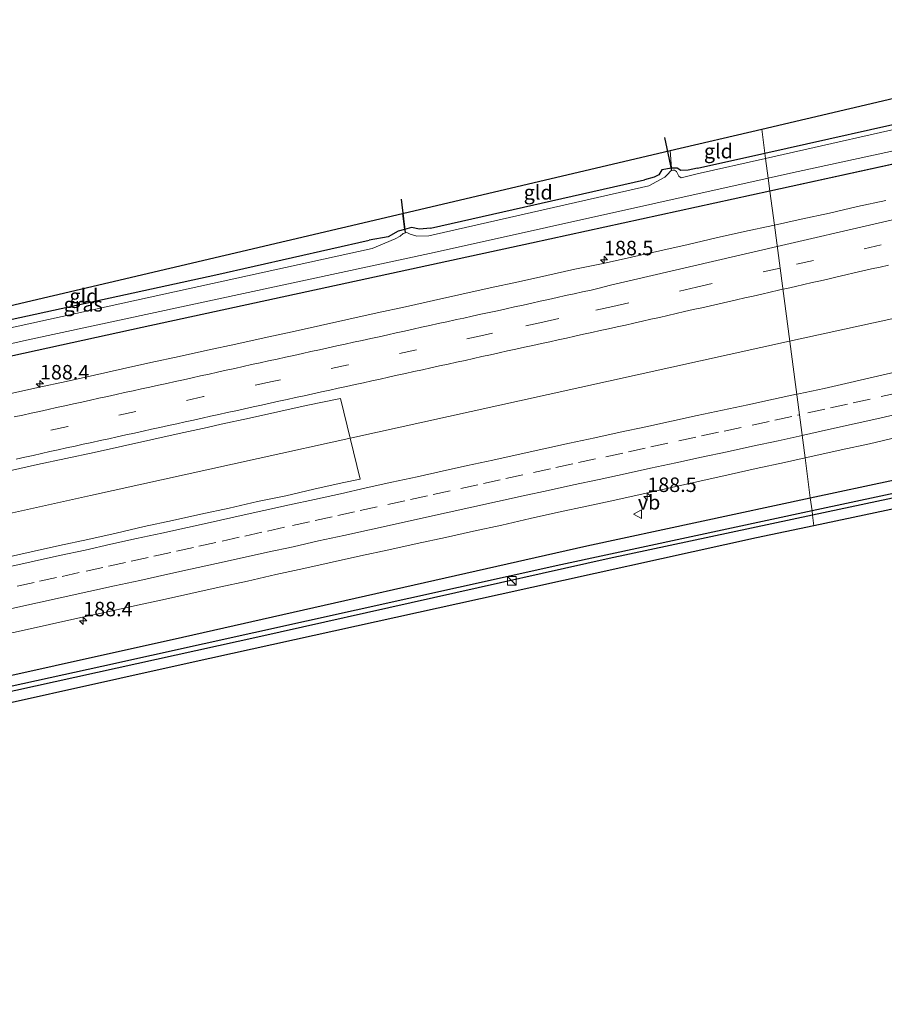
# Model space of a CAD drawing. Units: metres. Extents: x 220000 to 230003, y 577169 to 580647.
# Drawn here: x 225342 to 225491, y 579243 to 579413 of the extents above; entities that cross this region are included whole.
import ezdxf
from ezdxf.enums import TextEntityAlignment as Align

# ---------------------------------------------------------------- set-up
doc = ezdxf.new("R2010")
doc.units = ezdxf.units.M
doc.linetypes.add('VW-3-9_STREEP', pattern=[12, 3, -9])
doc.layers.get('0').update_dxf_attribs({"lineweight": 25})
for name, color, linetype, lineweight in [('B-ME-AM-KILOMETR-S-B1', 7, 'Continuous', 18), ('B-ME-BV-GELEIDECONSTRUCTIE-GELEIDERAIL-L-B1', 213, 'BV-GELEIDERAIL', 18), ('B-ME-GW-INSTEEKWATERGANG-L-B1', 10, 'Continuous', 25), ('B-ME-GW-WATERGANG-GREPPEL-L-B1', 10, 'Continuous', 25), ('B-ME-IE-GRASLAND-GV-B6', 93, 'Continuous', 18), ('B-ME-IE-GRONDWERKLIJN-GROND_INGERICHT-GV-B6', 253, 'Continuous', 18), ('B-ME-IE-HULPGEOMETRIE-L-B1', 53, 'Continuous', 18), ('B-ME-IE-INRICHTINGSELEMENT-S-B1', 253, 'Continuous', 18), ('B-ME-IE-TERREINAFSCHEIDING-DOORGANG-L-B1', 8, 'IE-TERREINAFSCHEIDING-KUNSTMATIG-OPEN', 18), ('B-ME-KG-KADASTRAAL-OPNAMEDTMGRENS-L-B1', 10, 'Continuous', 25), ('B-ME-KW-DUIKER-L-B1', 10, 'Continuous', 25), ('B-ME-OG-WATER-GV-B6', 153, 'Continuous', 18), ('B-ME-VH-VERH_SOORT-BITUMEN-GV-B6', 8, 'IE-TERREINAFSCHEIDING-NATUURLIJK-HOUTWAL', 18), ('B-ME-VW-MARKERING-39STREEP-015-L-B1', 255, 'VW-3-9_STREEP', 18), ('B-ME-VW-MARKERING-STREEP-015-L-B1', 7, 'Continuous', 18), ('B-ME-VW-MEUBILAIR_WEGMEUBILAIR-VERKEERSBORD-S-B1', 8, 'Continuous', 18)]:
    doc.layers.add(name, color=color, linetype=linetype, lineweight=lineweight)
doc.styles.add('NLCS-ISO', font='NLCS-ISO.TTF')
doc.linetypes.add('BV-GELEIDERAIL', pattern='A,10,-3,[108,NLCS.SHX,S=1,R=0,X=0,Y=0],-3', length=16)
doc.linetypes.add('IE-TERREINAFSCHEIDING-KUNSTMATIG-OPEN', pattern='A,7,-1.5,[67,NLCS.SHX,S=0.75,R=0,X=0,Y=0],-1.5', length=10)
doc.linetypes.add('IE-TERREINAFSCHEIDING-NATUURLIJK-HOUTWAL', pattern='A,7,-1.5,[67,NLCS.SHX,S=0.75,R=45,X=0,Y=0],-1.5,7,-1.5,[70,NLCS.SHX,S=0.75,R=0,X=0,Y=0],-1.5', length=20)

# ---------------------------------------------------------------- blocks, each defined once
blk = doc.blocks.new('kast')
blk.add_line((-0.75, -0.75), (0.75, 0.75))
blk.add_lwpolyline([(-0.75, 0.75), (0.75, 0.75), (0.75, -0.75), (-0.75, -0.75)], close=True)
blk = doc.blocks.new('verkeersbord')
for p, q in [((0, 0.75), (-0.75, -0.625)), ((0.75, -0.625), (0, 0.75)), ((-0.75, -0.625), (0.75, -0.625))]:
    blk.add_line(p, q)
blk = doc.blocks.new('hecto')
for p, q in [((0, 0.625), (-0.625, 0)), ((0, -0.625), (0, 0.625)), ((-0.625, 0), (0.625, 0)), ((0.625, 0), (0, -0.625))]:
    blk.add_line(p, q)

msp = doc.modelspace()

# ---------------------------------------------------------------- linework, layer by layer
at = {"layer": 'B-ME-BV-GELEIDECONSTRUCTIE-GELEIDERAIL-L-B1'}
for points in [[(225545.2616, 579373.3589, 1.5847), (225511.4745, 579365.9033, 1.262), (225474.809, 579357.8693, 1.3314)], [(225474.809, 579357.8693, 1.3314), (225428.1531, 579347.5751, 1.418), (225354.0637, 579331.2275, 1.41), (225279.8776, 579314.772, 1.496), (225204.4148, 579298.2038, 1.465), (225128.8676, 579281.7294, 1.302), (225095.8835, 579274.7024, 1.3282)]]:
    msp.add_polyline3d(points, dxfattribs=at)
at = {"layer": 'B-ME-GW-INSTEEKWATERGANG-L-B1'}
for p, q in [((225458.89, 579387.761, -0.829), (225470.528, 579390.357, -0.864)), ((225501.171, 579390.333, -0.075), (225471.388, 579383.827, -0.028)), ((225412.754, 579377.438, -0.944), (225449.744, 579385.758, -0.792))]:
    msp.add_line(p, q, dxfattribs=at)
for points in [[(225470.528, 579390.357, -0.864), (225499.839, 579396.926, -0.91), (225531.306, 579404.379, -0.754), (225534.397, 579404.92, -0.922), (225561.554, 579411.401, -0.75)], [(225458.89, 579387.761, -0.829), (225457.266, 579387.437, -0.792), (225456.036, 579387.394, -0.792), (225455.369, 579387.751, -0.792), (225454.399, 579387.756, -0.792), (225452.729, 579387.478, -0.792), (225452.237, 579386.653, -0.792), (225451.428, 579386.196, -0.792), (225449.744, 579385.758, -0.792)], [(225471.388, 579383.827, -0.028), (225430.195, 579374.829, 0.037), (225362.988, 579360.257, -0.005), (225288.002, 579343.846, 0.025), (225212.388, 579327.034, -0.005), (225120.724, 579307.083, -0.098), (225091.817, 579300.636, -0.032)], [(225412.754, 579377.438, -0.944), (225410.861, 579377.241, -1.016), (225409.506, 579377.539, -1.016), (225408.257, 579377.191, -1.016), (225407.186, 579376.922, -1.016), (225405.481, 579375.888, -0.991), (225402.173, 579375.323, -0.883)], [(225478.376, 579330.806, 0.13), (225522.04, 579340.172, 0.08), (225592.408, 579353.446, -0.208), (225654.22, 579365.417, -0.103), (225710.27, 579375.707, -0.177), (225713.669, 579376.113, -0.2), (225714.826, 579375.321, -0.2)], [(225298.854, 579352.124, -0.781), (225340.524, 579361.704, -0.711), (225375.668, 579369.349, -0.82), (225402.173, 579375.323, -0.883)], [(225714.826, 579375.321, -0.2), (225715.333, 579374.461, -0.2), (225714.753, 579373.77, -0.2), (225713.163, 579373.365, -0.2), (225706.868, 579372.625, -0.364), (225685.547, 579368.706, -0.493), (225640.276, 579360.511, -0.602), (225588.646, 579350.514, -0.66), (225525.086, 579337.695, -0.621), (225478.767, 579327.835, -0.586)], [(225100.093, 579247.864, 0.022), (225140.427, 579256.602, -0.043), (225233.589, 579276.893, 0.025), (225303.91, 579292.102, 0.08), (225369.924, 579306.743, 0.025), (225439.797, 579322.531, 0.174), (225478.376, 579330.806, 0.13)], [(225478.767, 579327.835, -0.586), (225443.658, 579320.362, -0.559), (225382.941, 579306.753, -0.582), (225306.099, 579289.842, -0.641), (225228.259, 579272.82, -0.629), (225140.82, 579253.857, -0.698), (225100.517, 579245.163, -0.607)]]:
    msp.add_polyline3d(points, dxfattribs=at)
at = {"layer": 'B-ME-GW-WATERGANG-GREPPEL-L-B1'}
for points in [[(225714.022, 579374.877, -0.836), (225688.156, 579370.251, -0.968), (225641.751, 579361.814, -1.082), (225585.734, 579350.675, -1.167), (225527.77, 579339.075, -1.214), (225478.671, 579328.564, -1.226)], [(225478.671, 579328.564, -1.226), (225435.275, 579319.273, -1.237), (225355.976, 579301.712, -1.284), (225276.941, 579284.353, -1.233), (225203.25, 579268.637, -1.194), (225141.795, 579254.881, -1.115), (225100.341, 579246.286, -1.113)]]:
    msp.add_polyline3d(points, dxfattribs=at)
at = {"layer": 'B-ME-IE-GRASLAND-GV-B6'}
for points in [[(225470.528, 579390.357, -0.864), (225499.839, 579396.926, -0.91), (225531.306, 579404.379, -0.754), (225534.397, 579404.92, -0.922), (225561.554, 579411.401, -0.75), (225563.437, 579411.853, -0.75), (225564.037, 579412.311, -0.75), (225565.153, 579413.426, -1.46), (225564.995, 579412.415, -1.46), (225564.606, 579411.353, -1.46), (225562.812, 579410.367, -1.46), (225518.068, 579399.781, -1.46), (225500.159, 579396.154, -1.46), (225470.647, 579389.45, -1.46), (225470.528, 579390.357, -0.864)], [(225471.097, 579386.036, -1.46), (225474.947, 579386.892, -1.46), (225500.998, 579392.567, -1.46)], [(225340.524, 579361.704, -0.711), (225375.668, 579369.349, -0.82), (225402.173, 579375.323, -0.883), (225405.481, 579375.888, -0.991), (225407.186, 579376.922, -1.016), (225408.257, 579377.191, -1.016), (225409.506, 579377.539, -1.016), (225410.861, 579377.241, -1.016), (225412.754, 579377.438, -0.944), (225449.744, 579385.758, -0.792), (225451.428, 579386.196, -0.792), (225452.237, 579386.653, -0.792), (225452.729, 579387.478, -0.792), (225454.399, 579387.756, -0.792), (225455.369, 579387.751, -0.792), (225456.036, 579387.394, -0.792), (225457.266, 579387.437, -0.792), (225458.89, 579387.761, -0.829), (225470.528, 579390.357, -0.864), (225470.647, 579389.45, -1.46), (225458.85, 579386.771, -1.46), (225456.092, 579386.118, -1.46), (225455.681, 579386.377, -1.46), (225455.289, 579387.201, -1.46), (225454.939, 579387.407, -1.46), (225454.675, 579387.438, -1.46), (225454.276, 579387.34, -1.46), (225453.727, 579386.713, -1.46), (225453.265, 579386.195, -1.46), (225450.496, 579384.752, -1.46), (225412.463, 579376.1, -1.46), (225410.385, 579376.014, -1.46), (225409.277, 579376.358, -1.46), (225408.676, 579376.681, -1.46), (225408.035, 579376.495, -1.46), (225407.519, 579376.024, -1.46), (225406.663, 579375.555, -1.46), (225402.694, 579373.913, -1.46), (225364.362, 579365.487, -1.46), (225318.671, 579355.491, -1.46)], [(225501.171, 579390.333, -0.075), (225471.388, 579383.827, -0.028), (225471.097, 579386.036, -1.46)], [(225491.426, 579382.183, 0.482), (225486.537, 579381.139, 0.478), (225481.661, 579380.033, 0.486), (225476.779, 579378.949, 0.485), (225472.164, 579377.94, 0.488), (225471.388, 579383.827, -0.028), (225501.171, 579390.333, -0.075)], [(225471.097, 579386.036, -1.46), (225471.388, 579383.827, -0.028), (225430.195, 579374.829, 0.037), (225362.988, 579360.257, -0.005), (225288.002, 579343.846, 0.025), (225212.388, 579327.034, -0.005), (225120.724, 579307.083, -0.098), (225091.817, 579300.636, -0.032), (225091.537, 579302.418, -1.459), (225117.896, 579307.849, -1.459), (225183.098, 579323.176, -1.46), (225268.84, 579341.23, -1.46), (225342.988, 579358.094, -1.46), (225413.383, 579373.21, -1.46), (225471.097, 579386.036, -1.46)], [(225288.002, 579343.846, 0.025), (225362.988, 579360.257, -0.005), (225430.195, 579374.829, 0.037), (225471.388, 579383.827, -0.028), (225472.164, 579377.94, 0.488), (225471.895, 579377.881, 0.488), (225467.011, 579376.81, 0.492), (225462.129, 579375.728, 0.493), (225457.254, 579374.617, 0.497), (225452.379, 579373.504, 0.496), (225447.503, 579372.399, 0.483), (225442.617, 579371.337, 0.481), (225437.725, 579370.303, 0.474), (225432.843, 579369.225, 0.482), (225427.96, 579368.147, 0.473), (225423.072, 579367.095, 0.472), (225418.192, 579366.007, 0.468), (225413.314, 579364.907, 0.453), (225408.432, 579363.826, 0.458), (225403.546, 579362.764, 0.441), (225398.664, 579361.689, 0.438), (225393.783, 579360.601, 0.446), (225388.899, 579359.53, 0.44), (225384.015, 579358.464, 0.42), (225379.131, 579357.39, 0.423), (225374.248, 579356.317, 0.42), (225369.362, 579355.252, 0.424), (225364.47, 579354.217, 0.427), (225359.594, 579353.112, 0.431), (225354.712, 579352.028, 0.429), (225349.832, 579350.944, 0.426), (225344.944, 579349.891, 0.42), (225340.059, 579348.825, 0.425)], [(225714.826, 579375.321, -0.2), (225714.022, 579374.877, -0.836), (225688.156, 579370.251, -0.968), (225641.751, 579361.814, -1.082), (225585.734, 579350.675, -1.167), (225527.77, 579339.075, -1.214), (225478.671, 579328.564, -1.226), (225478.376, 579330.806, 0.13), (225522.04, 579340.172, 0.08), (225592.408, 579353.446, -0.208), (225654.22, 579365.417, -0.103), (225710.27, 579375.707, -0.177), (225713.669, 579376.113, -0.2), (225714.826, 579375.321, -0.2)], [(225714.826, 579375.321, -0.2), (225715.333, 579374.461, -0.2), (225714.753, 579373.77, -0.2), (225713.163, 579373.365, -0.2), (225706.868, 579372.625, -0.364), (225685.547, 579368.706, -0.493), (225640.276, 579360.511, -0.602), (225588.646, 579350.514, -0.66), (225525.086, 579337.695, -0.621), (225478.767, 579327.835, -0.586), (225478.671, 579328.564, -1.226), (225527.77, 579339.075, -1.214), (225585.734, 579350.675, -1.167), (225641.751, 579361.814, -1.082), (225688.156, 579370.251, -0.968), (225714.022, 579374.877, -0.836), (225714.826, 579375.321, -0.2)], [(225340.039, 579335.469, 0.75), (225344.916, 579336.574, 0.746), (225349.808, 579337.611, 0.743), (225354.698, 579338.651, 0.73), (225359.57, 579339.781, 0.748), (225364.454, 579340.848, 0.735), (225369.338, 579341.919, 0.73), (225374.196, 579342.98, 0.735), (225376.631, 579343.544, 0.728), (225381.525, 579344.571, 0.728), (225386.395, 579345.705, 0.736), (225391.282, 579346.764, 0.74), (225397.245, 579348.01, 0.726), (225400.601, 579334.054, 0.831), (225397.516, 579333.395, 0.844), (225392.637, 579332.302, 0.865), (225387.76, 579331.204, 0.865), (225382.866, 579330.18, 0.864), (225377.998, 579329.035, 0.864), (225373.105, 579328.003, 0.864), (225368.224, 579326.92, 0.863), (225363.34, 579325.851, 0.863), (225358.466, 579324.733, 0.862), (225353.584, 579323.652, 0.862), (225348.698, 579322.591, 0.862), (225343.817, 579321.507, 0.861), (225338.941, 579320.399, 0.861)], [(225522.04, 579340.172, 0.08), (225478.376, 579330.806, 0.13), (225477.465, 579337.715, 0.571), (225478.813, 579338.003, 0.572), (225483.691, 579339.098, 0.573), (225488.576, 579340.167, 0.574), (225493.445, 579341.305, 0.575)], [(225337.209, 579306.804, 0.536), (225342.096, 579307.864, 0.537), (225346.979, 579308.938, 0.538), (225351.854, 579310.051, 0.539), (225356.746, 579311.085, 0.54), (225361.627, 579312.167, 0.542), (225366.511, 579313.238, 0.543), (225371.394, 579314.316, 0.544), (225376.274, 579315.403, 0.545), (225381.161, 579316.458, 0.547), (225386.038, 579317.565, 0.548), (225390.923, 579318.629, 0.549), (225395.805, 579319.711, 0.55), (225400.687, 579320.787, 0.552), (225405.57, 579321.864, 0.553), (225410.455, 579322.929, 0.554), (225415.339, 579324, 0.555), (225420.222, 579325.076, 0.557), (225425.11, 579326.125, 0.558), (225429.984, 579327.244, 0.559), (225434.859, 579328.355, 0.56), (225439.752, 579329.386, 0.562), (225444.638, 579330.451, 0.563), (225449.52, 579331.528, 0.564), (225454.397, 579332.63, 0.565), (225459.277, 579333.72, 0.567), (225464.159, 579334.798, 0.568), (225469.042, 579335.873, 0.569), (225473.923, 579336.96, 0.57), (225477.465, 579337.715, 0.571), (225478.376, 579330.806, 0.13), (225439.797, 579322.531, 0.174), (225369.924, 579306.743, 0.025), (225303.91, 579292.102, 0.08)], [(225523.263, 579335.368, -0.699), (225479.008, 579326.005, -0.67), (225478.767, 579327.835, -0.586), (225525.086, 579337.695, -0.621)], [(225100.093, 579247.864, 0.022), (225140.427, 579256.602, -0.043), (225233.589, 579276.893, 0.025), (225303.91, 579292.102, 0.08), (225369.924, 579306.743, 0.025), (225439.797, 579322.531, 0.174), (225478.376, 579330.806, 0.13), (225478.671, 579328.564, -1.226), (225435.275, 579319.273, -1.237), (225355.976, 579301.712, -1.284), (225276.941, 579284.353, -1.233), (225203.25, 579268.637, -1.194), (225141.795, 579254.881, -1.115), (225100.341, 579246.286, -1.113), (225100.093, 579247.864, 0.022)], [(225100.517, 579245.163, -0.607), (225100.341, 579246.286, -1.113), (225141.795, 579254.881, -1.115), (225203.25, 579268.637, -1.194), (225276.941, 579284.353, -1.233), (225355.976, 579301.712, -1.284), (225435.275, 579319.273, -1.237), (225478.671, 579328.564, -1.226), (225478.767, 579327.835, -0.586), (225443.658, 579320.362, -0.559), (225382.941, 579306.753, -0.582), (225306.099, 579289.842, -0.641), (225228.259, 579272.82, -0.629), (225140.82, 579253.857, -0.698), (225100.517, 579245.163, -0.607)], [(225100.517, 579245.163, -0.607), (225140.82, 579253.857, -0.698), (225228.259, 579272.82, -0.629), (225306.099, 579289.842, -0.641), (225382.941, 579306.753, -0.582), (225443.658, 579320.362, -0.559), (225478.767, 579327.835, -0.586), (225479.008, 579326.005, -0.67), (225469.071, 579323.903, -0.664), (225424.832, 579314.148, -0.59), (225371.244, 579302.329, -0.574), (225323.102, 579291.635, -0.547), (225270.784, 579280.256, -0.559), (225206.593, 579266.387, -0.535), (225143.213, 579252.562, -0.569), (225100.9079, 579243.365, -0.561), (225100.802, 579243.342, -0.561), (225100.517, 579245.163, -0.607)]]:
    msp.add_polyline3d(points, dxfattribs=at)
at = {"layer": 'B-ME-IE-GRONDWERKLIJN-GROND_INGERICHT-GV-B6'}
for points in [[(225470.528, 579390.357, -0.864), (225469.9792, 579394.5212, -0.8667), (225530.783, 579408.803, -0.578), (225531.306, 579404.379, -0.754), (225499.839, 579396.926, -0.91), (225470.528, 579390.357, -0.864)], [(225470.528, 579390.357, -0.864), (225458.89, 579387.761, -0.829), (225457.266, 579387.437, -0.792), (225456.036, 579387.394, -0.792), (225455.369, 579387.751, -0.792), (225454.399, 579387.756, -0.792), (225454.1952, 579390.8138, -0.8139), (225469.9792, 579394.5212, -0.8667), (225470.528, 579390.357, -0.864)], [(225454.1952, 579390.8138, -0.8139), (225454.399, 579387.756, -0.792), (225452.729, 579387.478, -0.792), (225452.237, 579386.653, -0.792), (225451.428, 579386.196, -0.792), (225449.744, 579385.758, -0.792), (225412.754, 579377.438, -0.944), (225410.861, 579377.241, -1.016), (225409.506, 579377.539, -1.016), (225408.257, 579377.191, -1.016), (225407.9122, 579379.9427, -0.9917), (225454.1952, 579390.8138, -0.8139)], [(225296.8586, 579353.8581, -0.8399), (225407.9122, 579379.9427, -0.9917), (225408.257, 579377.191, -1.016), (225407.186, 579376.922, -1.016), (225405.481, 579375.888, -0.991), (225402.173, 579375.323, -0.883), (225375.668, 579369.349, -0.82), (225340.524, 579361.704, -0.711), (225298.854, 579352.124, -0.781), (225297.782, 579353.143, -0.881), (225296.957, 579353.003, -0.881), (225296.8586, 579353.8581, -0.8399)]]:
    msp.add_polyline3d(points, dxfattribs=at)
at = {"layer": 'B-ME-IE-HULPGEOMETRIE-L-B1'}
msp.add_polyline3d([(225479.008, 579326.005, -0.67), (225478.767, 579327.835, -0.586), (225478.671, 579328.564, -1.226), (225478.376, 579330.806, 0.13), (225477.465, 579337.715, 0.571), (225472.164, 579377.94, 0.488), (225471.388, 579383.827, -0.028), (225471.097, 579386.036, -1.46), (225470.647, 579389.45, -1.46), (225470.528, 579390.357, -0.864), (225469.9792, 579394.5212, -0.8667)], dxfattribs=at)
at = {"layer": 'B-ME-IE-TERREINAFSCHEIDING-DOORGANG-L-B1'}
for p, q in [((225454.399, 579387.756, -0.792), (225454.1952, 579390.8138, -0.8139)), ((225408.257, 579377.191, -1.016), (225407.9122, 579379.9427, -0.9917))]:
    msp.add_line(p, q, dxfattribs=at)
at = {"layer": 'B-ME-KG-KADASTRAAL-OPNAMEDTMGRENS-L-B1'}
for points in [[(225469.9792, 579394.5212, -0.8667), (225530.783, 579408.803, -0.578)], [(225090.2829, 579310.4162, -1.059), (225202.187, 579331.276, -1.21), (225202.876, 579331.509, -1.46), (225204.865, 579332.982, -1.46), (225205.775, 579331.778, -0.871), (225234.356, 579339.545, -0.931), (225234.3279, 579339.9968, -0.9551), (225234.0474, 579344.5068, -1.196), (225233.74, 579349.45, -1.46), (225234.93, 579351.348, -1.46), (225236.6763, 579344.8236, -1.1552), (225237.8671, 579340.3748, -0.9474), (225237.961, 579340.024, -0.931), (225296.8586, 579353.8581, -0.8399), (225407.9122, 579379.9427, -0.9917), (225454.1952, 579390.8138, -0.8139), (225469.9792, 579394.5212, -0.8667)], [(225523.263, 579335.368, -0.699), (225479.008, 579326.005, -0.67)], [(225479.008, 579326.005, -0.67), (225469.071, 579323.903, -0.664), (225424.832, 579314.148, -0.59), (225371.244, 579302.329, -0.574), (225323.102, 579291.635, -0.547), (225270.784, 579280.256, -0.559), (225206.593, 579266.387, -0.535), (225143.213, 579252.562, -0.569), (225100.9079, 579243.365, -0.561)]]:
    msp.add_polyline3d(points, dxfattribs=at)
at = {"layer": 'B-ME-KW-DUIKER-L-B1'}
for p, q in [((225454.47, 579387.388, -1.46), (225453.261, 579393.063, -1.46)), ((225407.703, 579382.425, -1.46), (225408.377, 579376.595, -1.46))]:
    msp.add_line(p, q, dxfattribs=at)
at = {"layer": 'B-ME-OG-WATER-GV-B6'}
for points in [[(225471.097, 579386.036, -1.46), (225470.647, 579389.45, -1.46), (225500.159, 579396.154, -1.46)], [(225500.998, 579392.567, -1.46), (225474.947, 579386.892, -1.46), (225471.097, 579386.036, -1.46)], [(225318.671, 579355.491, -1.46), (225364.362, 579365.487, -1.46), (225402.694, 579373.913, -1.46), (225406.663, 579375.555, -1.46), (225407.519, 579376.024, -1.46), (225408.035, 579376.495, -1.46), (225408.676, 579376.681, -1.46), (225409.277, 579376.358, -1.46), (225410.385, 579376.014, -1.46), (225412.463, 579376.1, -1.46), (225450.496, 579384.752, -1.46), (225453.265, 579386.195, -1.46), (225453.727, 579386.713, -1.46), (225454.276, 579387.34, -1.46), (225454.675, 579387.438, -1.46), (225454.939, 579387.407, -1.46), (225455.289, 579387.201, -1.46), (225455.681, 579386.377, -1.46), (225456.092, 579386.118, -1.46), (225458.85, 579386.771, -1.46), (225470.647, 579389.45, -1.46), (225471.097, 579386.036, -1.46)], [(225471.097, 579386.036, -1.46), (225413.383, 579373.21, -1.46), (225342.988, 579358.094, -1.46), (225268.84, 579341.23, -1.46), (225183.098, 579323.176, -1.46)]]:
    msp.add_polyline3d(points, dxfattribs=at)
at = {"layer": 'B-ME-VH-VERH_SOORT-BITUMEN-GV-B6'}
for points in [[(225493.445, 579341.305, 0.575), (225488.576, 579340.167, 0.574), (225483.691, 579339.098, 0.573), (225478.813, 579338.003, 0.572), (225477.465, 579337.715, 0.571), (225472.164, 579377.94, 0.488), (225476.779, 579378.949, 0.485), (225481.661, 579380.033, 0.486), (225486.537, 579381.139, 0.478), (225491.426, 579382.183, 0.482)], [(225340.059, 579348.825, 0.425), (225344.944, 579349.891, 0.42), (225349.832, 579350.944, 0.426), (225354.712, 579352.028, 0.429), (225359.594, 579353.112, 0.431), (225364.47, 579354.217, 0.427), (225369.362, 579355.252, 0.424), (225374.248, 579356.317, 0.42), (225379.131, 579357.39, 0.423), (225384.015, 579358.464, 0.42), (225388.899, 579359.53, 0.44), (225393.783, 579360.601, 0.446), (225398.664, 579361.689, 0.438), (225403.546, 579362.764, 0.441), (225408.432, 579363.826, 0.458), (225413.314, 579364.907, 0.453), (225418.192, 579366.007, 0.468), (225423.072, 579367.095, 0.472), (225427.96, 579368.147, 0.473), (225432.843, 579369.225, 0.482), (225437.725, 579370.303, 0.474), (225442.617, 579371.337, 0.481), (225447.503, 579372.399, 0.483), (225452.379, 579373.504, 0.496), (225457.254, 579374.617, 0.497), (225462.129, 579375.728, 0.493), (225467.011, 579376.81, 0.492), (225471.895, 579377.881, 0.488), (225472.164, 579377.94, 0.488), (225477.465, 579337.715, 0.571), (225473.923, 579336.96, 0.57), (225469.042, 579335.873, 0.569), (225464.159, 579334.798, 0.568), (225459.277, 579333.72, 0.567), (225454.397, 579332.63, 0.565), (225449.52, 579331.528, 0.564), (225444.638, 579330.451, 0.563), (225439.752, 579329.386, 0.562), (225434.859, 579328.355, 0.56), (225429.984, 579327.244, 0.559), (225425.11, 579326.125, 0.558), (225420.222, 579325.076, 0.557), (225415.339, 579324, 0.555), (225410.455, 579322.929, 0.554), (225405.57, 579321.864, 0.553), (225400.687, 579320.787, 0.552), (225395.805, 579319.711, 0.55), (225390.923, 579318.629, 0.549), (225386.038, 579317.565, 0.548), (225381.161, 579316.458, 0.547), (225376.274, 579315.403, 0.545), (225371.394, 579314.316, 0.544), (225366.511, 579313.238, 0.543), (225361.627, 579312.167, 0.542), (225356.746, 579311.085, 0.54), (225351.854, 579310.051, 0.539), (225346.979, 579308.938, 0.538), (225342.096, 579307.864, 0.537), (225337.209, 579306.804, 0.536)], [(225338.941, 579320.399, 0.861), (225343.817, 579321.507, 0.861), (225348.698, 579322.591, 0.862), (225353.584, 579323.652, 0.862), (225358.466, 579324.733, 0.862), (225363.34, 579325.851, 0.863), (225368.224, 579326.92, 0.863), (225373.105, 579328.003, 0.864), (225377.998, 579329.035, 0.864), (225382.866, 579330.18, 0.864), (225387.76, 579331.204, 0.865), (225392.637, 579332.302, 0.865), (225397.516, 579333.395, 0.844), (225400.601, 579334.054, 0.831), (225397.245, 579348.01, 0.726), (225391.282, 579346.764, 0.74), (225386.395, 579345.705, 0.736), (225381.525, 579344.571, 0.728), (225376.631, 579343.544, 0.728), (225374.196, 579342.98, 0.735), (225369.338, 579341.919, 0.73), (225364.454, 579340.848, 0.735), (225359.57, 579339.781, 0.748), (225354.698, 579338.651, 0.73), (225349.808, 579337.611, 0.743), (225344.916, 579336.574, 0.746), (225340.039, 579335.469, 0.75)]]:
    msp.add_polyline3d(points, dxfattribs=at)
at = {"layer": 'B-ME-VW-MARKERING-39STREEP-015-L-B1'}
for points in [[(225508.1062, 579378.545, 0.786), (225490.6238, 579374.534, 0.766), (225473.1414, 579370.523, 0.746)], [(225473.1414, 579370.523, 0.746), (225458.7102, 579367.212, 0.7295), (225444.279, 579363.901, 0.713), (225434.949, 579361.826, 0.716), (225432.148, 579361.188, 0.716), (225423.456, 579359.278, 0.712), (225421.991, 579358.956, 0.711), (225410.352, 579356.408, 0.701), (225398.567, 579353.807, 0.692), (225386.866, 579351.242, 0.672), (225385.4, 579350.925, 0.671), (225373.584, 579348.308, 0.665), (225361.894, 579345.759, 0.668), (225350.143, 579343.16, 0.669), (225338.466, 579340.588, 0.672)], [(225493.533, 579348.9722, 0.784), (225488.6975, 579347.8963, 0.783), (225484.7934, 579347.0259, 0.784), (225480.8892, 579346.1555, 0.785), (225476.482, 579345.173, 0.769)], [(225341.359, 579315.557, 0.779), (225345.266, 579316.413, 0.784), (225349.174, 579317.269, 0.776), (225353.275, 579318.171, 0.774), (225357.181, 579319.032, 0.772), (225361.087, 579319.894, 0.77), (225364.975, 579320.752, 0.77), (225368.881, 579321.616, 0.769), (225372.786, 579322.479, 0.772), (225376.8, 579323.365, 0.771), (225380.706, 579324.228, 0.77), (225384.612, 579325.09, 0.771), (225388.928, 579326.042, 0.768), (225392.834, 579326.903, 0.773), (225396.741, 579327.765, 0.774), (225400.647, 579328.626, 0.773), (225405.405, 579329.682, 0.766), (225409.31, 579330.549, 0.76), (225413.215, 579331.415, 0.761), (225417.991, 579332.459, 0.76), (225421.899, 579333.313, 0.764), (225425.807, 579334.166, 0.766), (225430.541, 579335.208, 0.774), (225434.447, 579336.068, 0.783), (225438.353, 579336.928, 0.783), (225443.034, 579337.937, 0.774), (225446.945, 579338.779, 0.768), (225450.855, 579339.621, 0.767), (225455.677, 579340.668, 0.768), (225459.586, 579341.516, 0.769), (225463.495, 579342.364, 0.762), (225468.32, 579343.407, 0.757), (225472.23, 579344.253, 0.761), (225476.139, 579345.099, 0.768), (225476.482, 579345.173, 0.769)]]:
    msp.add_polyline3d(points, dxfattribs=at)
at = {"layer": 'B-ME-VW-MARKERING-STREEP-015-L-B1'}
for points in [[(225507.5604, 579382.2959, 0.6987), (225490.1062, 579378.2669, 0.676), (225472.6519, 579374.2378, 0.6534)], [(225472.6519, 579374.2378, 0.6534), (225458.2609, 579370.9159, 0.6347), (225443.87, 579367.594, 0.616), (225441.932, 579367.036, 0.629), (225440.505, 579366.724, 0.63), (225439.032, 579366.403, 0.627), (225437.604, 579366.088, 0.626), (225436.111, 579365.758, 0.627), (225434.665, 579365.434, 0.629), (225433.181, 579365.11, 0.629), (225431.689, 579364.778, 0.63), (225430.254, 579364.457, 0.635), (225428.771, 579364.133, 0.634), (225427.291, 579363.811, 0.63), (225425.82, 579363.489, 0.627), (225424.326, 579363.158, 0.623), (225422.889, 579362.837, 0.622), (225421.449, 579362.534, 0.619), (225419.965, 579362.208, 0.616), (225418.529, 579361.885, 0.617), (225417.276, 579361.627, 0.614), (225417.033, 579361.568, 0.613), (225415.587, 579361.246, 0.609), (225414.11, 579360.923, 0.609), (225412.663, 579360.599, 0.609), (225411.224, 579360.288, 0.608), (225409.77, 579359.967, 0.609), (225408.3, 579359.643, 0.609), (225406.855, 579359.317, 0.606), (225405.407, 579359.002, 0.602), (225403.925, 579358.67, 0.599), (225402.459, 579358.354, 0.596), (225400.974, 579358.034, 0.594), (225399.493, 579357.706, 0.594), (225398.032, 579357.384, 0.597), (225396.576, 579357.06, 0.599), (225395.082, 579356.736, 0.601), (225393.59, 579356.406, 0.598), (225392.119, 579356.082, 0.596), (225390.679, 579355.772, 0.591), (225389.194, 579355.444, 0.587), (225387.756, 579355.128, 0.581), (225386.275, 579354.797, 0.579), (225384.782, 579354.473, 0.575), (225383.347, 579354.153, 0.574), (225381.865, 579353.837, 0.574), (225380.391, 579353.51, 0.575), (225378.954, 579353.189, 0.573), (225377.469, 579352.865, 0.57), (225375.987, 579352.535, 0.569), (225374.552, 579352.213, 0.571), (225373.05, 579351.886, 0.574), (225371.605, 579351.561, 0.575), (225370.102, 579351.237, 0.578), (225368.664, 579350.927, 0.579), (225367.211, 579350.605, 0.579), (225365.771, 579350.285, 0.578), (225364.288, 579349.964, 0.578), (225362.851, 579349.64, 0.577), (225361.42, 579349.333, 0.577), (225359.918, 579348.999, 0.577), (225358.47, 579348.689, 0.577), (225356.987, 579348.359, 0.577), (225355.491, 579348.038, 0.576), (225354.056, 579347.718, 0.576), (225352.564, 579347.381, 0.576), (225351.127, 579347.064, 0.575), (225349.633, 579346.745, 0.573), (225348.148, 579346.417, 0.57), (225346.711, 579346.098, 0.571), (225345.216, 579345.773, 0.571), (225343.78, 579345.45, 0.572), (225342.332, 579345.136, 0.573), (225340.854, 579344.805, 0.574)], [(225473.624, 579366.858, 0.836), (225474.312, 579367.017, 0.836), (225475.801, 579367.359, 0.837), (225477.281, 579367.692, 0.837), (225478.708, 579368.014, 0.836), (225480.154, 579368.343, 0.836), (225481.605, 579368.668, 0.836), (225483.036, 579369.007, 0.836), (225484.488, 579369.333, 0.838), (225485.978, 579369.681, 0.837), (225487.474, 579370.018, 0.835), (225488.953, 579370.361, 0.834), (225490.442, 579370.704, 0.832), (225491.895, 579371.035, 0.832)], [(225341.198, 579337.52, 0.767), (225342.702, 579337.848, 0.766), (225344.149, 579338.171, 0.766), (225345.596, 579338.494, 0.766), (225347.031, 579338.808, 0.765), (225348.487, 579339.134, 0.765), (225349.924, 579339.446, 0.766), (225351.371, 579339.768, 0.767), (225352.809, 579340.077, 0.77), (225354.276, 579340.416, 0.77), (225355.745, 579340.737, 0.77), (225357.185, 579341.05, 0.769), (225358.669, 579341.378, 0.769), (225360.173, 579341.71, 0.769), (225361.657, 579342.03, 0.767), (225363.144, 579342.359, 0.764), (225364.588, 579342.676, 0.76), (225366.035, 579342.999, 0.759), (225367.506, 579343.327, 0.762), (225368.948, 579343.642, 0.764), (225370.422, 579343.96, 0.765), (225371.847, 579344.276, 0.763), (225373.33, 579344.604, 0.762), (225374.766, 579344.916, 0.759), (225376.203, 579345.233, 0.756), (225377.67, 579345.557, 0.754), (225379.15, 579345.886, 0.754), (225380.643, 579346.209, 0.757), (225382.135, 579346.54, 0.762), (225383.583, 579346.86, 0.764), (225385.065, 579347.178, 0.766), (225386.567, 579347.506, 0.764), (225388.028, 579347.825, 0.764), (225389.466, 579348.153, 0.766), (225390.97, 579348.467, 0.772), (225392.452, 579348.805, 0.774), (225393.927, 579349.12, 0.78), (225395.407, 579349.447, 0.784), (225396.846, 579349.761, 0.785), (225398.281, 579350.081, 0.786), (225399.774, 579350.402, 0.785), (225401.204, 579350.72, 0.783), (225402.649, 579351.041, 0.785), (225404.076, 579351.354, 0.786), (225405.531, 579351.675, 0.789), (225407.003, 579352.002, 0.79), (225408.452, 579352.325, 0.794), (225409.901, 579352.639, 0.797), (225411.406, 579352.965, 0.799), (225412.85, 579353.293, 0.798), (225414.299, 579353.606, 0.796), (225415.798, 579353.932, 0.797), (225417.255, 579354.256, 0.797), (225418.737, 579354.583, 0.799), (225420.22, 579354.903, 0.801), (225421.655, 579355.222, 0.801), (225423.145, 579355.555, 0.801), (225424.626, 579355.889, 0.801), (225426.074, 579356.198, 0.803), (225427.502, 579356.507, 0.804), (225428.984, 579356.842, 0.806), (225430.436, 579357.145, 0.809), (225431.927, 579357.472, 0.811), (225433.385, 579357.792, 0.809), (225434.829, 579358.114, 0.808), (225436.281, 579358.425, 0.81), (225437.723, 579358.744, 0.812), (225439.217, 579359.077, 0.814), (225440.65, 579359.4, 0.814), (225442.099, 579359.712, 0.816), (225443.543, 579360.036, 0.82), (225444.989, 579360.361, 0.819), (225446.438, 579360.678, 0.819), (225447.876, 579361.002, 0.819), (225449.368, 579361.337, 0.821), (225450.811, 579361.667, 0.824), (225452.301, 579362.01, 0.828), (225453.748, 579362.334, 0.833), (225455.181, 579362.664, 0.834), (225456.663, 579362.994, 0.835), (225458.154, 579363.337, 0.838), (225459.643, 579363.674, 0.84), (225461.132, 579364.017, 0.841), (225462.624, 579364.348, 0.843), (225464.114, 579364.684, 0.843), (225465.603, 579365.034, 0.84), (225467.074, 579365.364, 0.838), (225468.51, 579365.685, 0.838), (225469.989, 579366.025, 0.837), (225471.422, 579366.357, 0.836), (225472.868, 579366.683, 0.836), (225473.624, 579366.858, 0.836)], [(225476.014, 579348.725, 0.861), (225476.391, 579348.806, 0.862), (225480.749, 579349.74, 0.875), (225511.373, 579356.8179, 0.889), (225515.758, 579357.71, 0.887), (225520.137, 579358.7251, 0.896), (225550.6002, 579365.3192, 1.0405)], [(225339.959, 579318.92, 0.879), (225344.321, 579319.891, 0.876), (225348.697, 579320.856, 0.865), (225353.099, 579321.819, 0.87), (225357.568, 579322.803, 0.858), (225361.989, 579323.778, 0.859), (225366.364, 579324.736, 0.86), (225370.812, 579325.728, 0.86), (225375.24, 579326.7, 0.859), (225379.58, 579327.654, 0.867), (225383.997, 579328.636, 0.87), (225388.426, 579329.614, 0.867), (225392.76, 579330.564, 0.864), (225397.204, 579331.549, 0.862), (225401.639, 579332.535, 0.856), (225406.116, 579333.513, 0.853), (225410.468, 579334.475, 0.852), (225414.767, 579335.427, 0.846), (225419.137, 579336.394, 0.857), (225423.532, 579337.356, 0.859), (225427.907, 579338.317, 0.862), (225432.346, 579339.293, 0.873), (225436.76, 579340.257, 0.877), (225441.142, 579341.196, 0.866), (225445.52, 579342.157, 0.858), (225449.946, 579343.115, 0.854), (225454.372, 579344.066, 0.865), (225458.821, 579345.029, 0.858), (225463.236, 579345.984, 0.85), (225467.608, 579346.917, 0.846), (225472.008, 579347.866, 0.855), (225476.014, 579348.725, 0.861)], [(225494.8422, 579345.6078, 0.697), (225490.4022, 579344.5941, 0.689), (225485.9441, 579343.5912, 0.682), (225481.5379, 579342.6068, 0.684), (225477.2215, 579341.6381, 0.673), (225476.956, 579341.579, 0.672)], [(225340.478, 579311.704, 0.687), (225344.893, 579312.672, 0.688), (225349.332, 579313.655, 0.69), (225353.754, 579314.63, 0.687), (225358.166, 579315.603, 0.684), (225362.575, 579316.57, 0.686), (225366.909, 579317.521, 0.682), (225371.346, 579318.501, 0.678), (225375.795, 579319.479, 0.68), (225380.265, 579320.46, 0.675), (225384.646, 579321.435, 0.677), (225389.029, 579322.392, 0.672), (225393.45, 579323.376, 0.678), (225397.812, 579324.341, 0.684), (225402.223, 579325.314, 0.684), (225406.652, 579326.293, 0.673), (225411.074, 579327.271, 0.664), (225415.469, 579328.234, 0.664), (225419.934, 579329.208, 0.668), (225424.355, 579330.189, 0.673), (225428.765, 579331.154, 0.681), (225433.119, 579332.112, 0.681), (225437.494, 579333.069, 0.687), (225441.901, 579334.026, 0.68), (225446.37, 579335, 0.678), (225450.761, 579335.948, 0.677), (225455.154, 579336.898, 0.678), (225459.587, 579337.847, 0.675), (225463.992, 579338.793, 0.668), (225468.397, 579339.743, 0.657), (225472.795, 579340.691, 0.663), (225476.956, 579341.579, 0.672)]]:
    msp.add_polyline3d(points, dxfattribs=at)

# ---------------------------------------------------------------- block references
at = {"layer": 'B-ME-AM-KILOMETR-S-B1', "rotation": 90}
for p in [(225442.745, 579371.945, 0.397), (225345.315, 579350.501, 0.528), (225450.223, 579331.059, 0.449), (225352.789, 579309.583, 0.463)]:
    msp.add_blockref('hecto', p, dxfattribs=at)
at = {"layer": 'B-ME-IE-INRICHTINGSELEMENT-S-B1', "rotation": 90}
msp.add_blockref('kast', (225426.796, 579316.47, 0.209), dxfattribs=at)
at = {"layer": 'B-ME-VW-MEUBILAIR_WEGMEUBILAIR-VERKEERSBORD-S-B1', "rotation": 90}
msp.add_blockref('verkeersbord', (225448.585, 579328.021, 0.56), dxfattribs=at)

# ---------------------------------------------------------------- texts
at = {"layer": 'B-ME-AM-KILOMETR-S-B1', "ltscale": 0.2, "style": 'NLCS-ISO'}
for s, p in [('188.5', (225442.745, 579371.945, 0.397)), ('188.4', (225345.315, 579350.501, 0.528)), ('188.5', (225450.223, 579331.059, 0.449)), ('188.4', (225352.789, 579309.583, 0.463))]:
    msp.add_text(s, height=2.5, dxfattribs=at).set_placement(p, align=Align.BOTTOM_LEFT)
at = {"layer": 'B-ME-IE-GRASLAND-GV-B6', "ltscale": 0.2, "style": 'NLCS-ISO'}
msp.add_text('gras', height=2.5, dxfattribs=at).set_placement((225352.7885, 579364.257), align=Align.MIDDLE_CENTER)
at = {"layer": 'B-ME-IE-GRONDWERKLIJN-GROND_INGERICHT-GV-B6', "ltscale": 0.2, "style": 'NLCS-ISO'}
for p in [(225462.5006, 579390.7225), (225431.3757, 579383.6037), (225352.9107, 579365.6901)]:
    msp.add_text('gld', height=2.5, dxfattribs=at).set_placement(p, align=Align.MIDDLE_CENTER)
at = {"layer": 'B-ME-VW-MEUBILAIR_WEGMEUBILAIR-VERKEERSBORD-S-B1', "ltscale": 0.2, "style": 'NLCS-ISO'}
msp.add_text('vb', height=2.5, dxfattribs=at).set_placement((225448.585, 579328.021, 0.56), align=Align.BOTTOM_LEFT)

doc.saveas('drawing.dxf')
